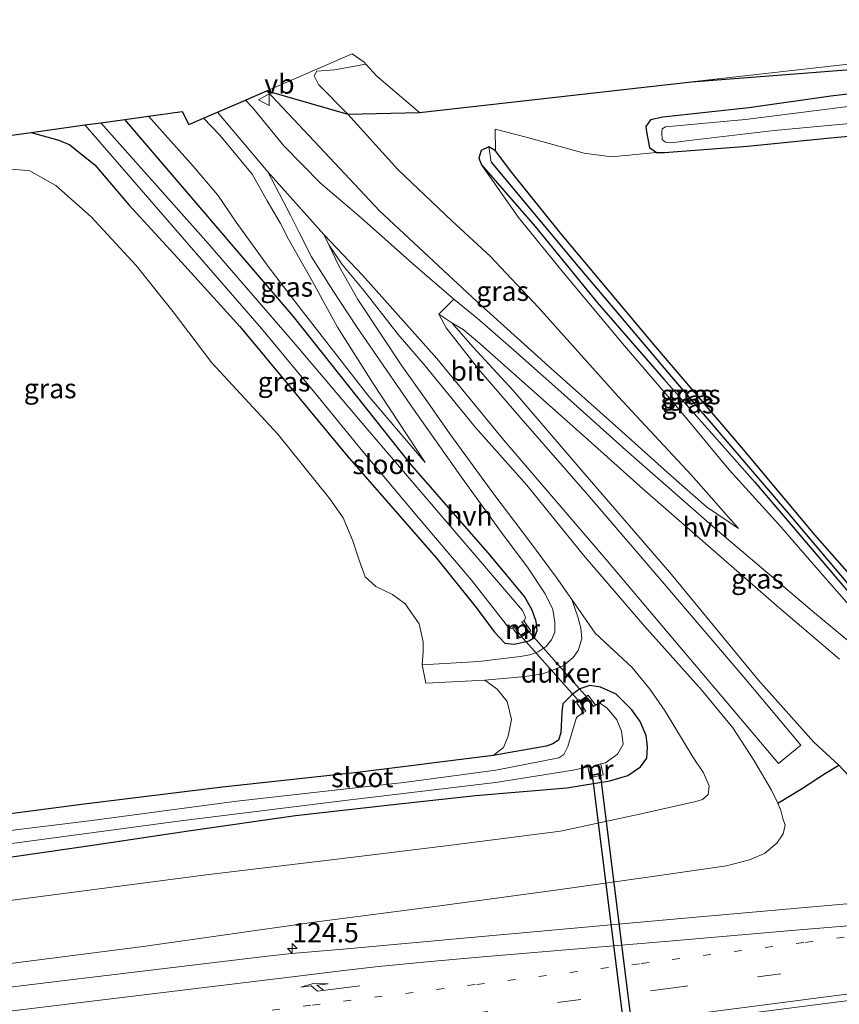
# Model space of a CAD drawing. Units: metres. Extents: x 69997 to 80003, y 381249 to 387503.
# Drawn here: x 72281 to 72386, y 382371 to 382497 of the extents above; entities that cross this region are included whole.
import ezdxf
from ezdxf.enums import TextEntityAlignment as Align

# ---------------------------------------------------------------- set-up
doc = ezdxf.new("R2010")
doc.units = ezdxf.units.M
doc.linetypes.add('VW-1-3_STREEP', pattern=[4, 1, -3])
doc.linetypes.add('VW-3-9_STREEP', pattern=[12, 3, -9])
doc.layers.get('0').update_dxf_attribs({"lineweight": 25})
for name, color, linetype, lineweight in [('B-ME-AM-KILOMETR-S-B1', 7, 'Continuous', 18), ('B-ME-GR-BOMENSTRUIKEN-GV-B6', 93, 'Continuous', 18), ('B-ME-GW-KRUINLIJN-L-B1', 93, 'Continuous', 18), ('B-ME-GW-TEENLIJN-L-B1', 93, 'Continuous', 18), ('B-ME-IE-GRASLAND-GV-B6', 93, 'Continuous', 18), ('B-ME-IE-GRONDWERKLIJN-GROND_INGERICHT-GV-B6', 253, 'Continuous', 18), ('B-ME-IE-HULPGEOMETRIE-L-B1', 53, 'Continuous', 18), ('B-ME-MW-MUUR-GV-B6', 8, 'IE-TERREINAFSCHEIDING-KUNSTMATIG', 18), ('B-ME-OG-WATER-GV-B6', 153, 'Continuous', 18), ('B-ME-VH-VERH_SOORT-BITUMEN-GV-B6', 8, 'IE-TERREINAFSCHEIDING-NATUURLIJK-HOUTWAL', 18), ('B-ME-VH-VERH_SOORT-HALF_VERHARDING-GV-B6', 8, 'IE-TERREINAFSCHEIDING-NATUURLIJK-HOUTWAL', 18), ('B-ME-VW-MARKERING-13STREEP-045-L-B1', 255, 'VW-1-3_STREEP', 18), ('B-ME-VW-MARKERING-39STREEP-015-L-B1', 255, 'VW-3-9_STREEP', 18), ('B-ME-VW-MARKERING-PIJLRE750-S-B1', 7, 'Continuous', 18), ('B-ME-VW-MARKERING-STREEP-015-L-B1', 7, 'Continuous', 18), ('B-ME-VW-MEUBILAIR_WEGMEUBILAIR-VERKEERSBORD-S-B1', 8, 'Continuous', 18)]:
    doc.layers.add(name, color=color, linetype=linetype, lineweight=lineweight)
for name, color, linetype in [('B-ME-GW-INSTEEKWATERGANG-L-B1', 10, 'Continuous'), ('B-ME-GW-WATERGANG-GREPPEL-L-B1', 10, 'Continuous'), ('B-ME-IE-TERREINAFSCHEIDING-SCHRIKHEK-L-B1', 10, 'Continuous'), ('B-ME-KG-KADASTRAAL-OPNAMEDTMGRENS-L-B1', 10, 'Continuous'), ('B-ME-KW-DUIKER-GV-B6', 10, 'Continuous')]:
    doc.layers.add(name, color=color, linetype=linetype)
doc.styles.add('NLCS-ISO', font='NLCS-ISO.TTF')
doc.linetypes.add('IE-TERREINAFSCHEIDING-KUNSTMATIG', pattern='A,4,[82,NLCS.SHX,S=0.75,R=90,X=0,Y=0],4,-2', length=10)
doc.linetypes.add('IE-TERREINAFSCHEIDING-NATUURLIJK-HOUTWAL', pattern='A,7,-1.5,[67,NLCS.SHX,S=0.75,R=45,X=0,Y=0],-1.5,7,-1.5,[70,NLCS.SHX,S=0.75,R=0,X=0,Y=0],-1.5', length=20)

# ---------------------------------------------------------------- blocks, each defined once
blk = doc.blocks.new('hecto')
for p, q in [((0, 0.625), (-0.625, 0)), ((0, -0.625), (0, 0.625)), ((-0.625, 0), (0.625, 0)), ((0.625, 0), (0, -0.625))]:
    blk.add_line(p, q)
blk = doc.blocks.new('pijlr')
for p, q in [((0, 0, 0.1), (5.45, 0, 0.1)), ((5.45, -0.75, 0.1), (4.7, 0, 0.1)), ((6.2, -0.75, 0.1), (5.45, 0, 0.1)), ((4, -0.75, 0.1), (5.45, -0.75, 0.1)), ((5.7, -1.05, 0.1), (4, -0.75, 0.1)), ((7.5, -0.75, 0.1), (5.7, -1.05, 0.1)), ((7.5, -0.75, 0.1), (6.2, -0.75, 0.1))]:
    blk.add_line(p, q)
blk = doc.blocks.new('verkeersbord')
for p, q in [((0, 0.75), (-0.75, -0.625)), ((0.75, -0.625), (0, 0.75)), ((-0.75, -0.625), (0.75, -0.625))]:
    blk.add_line(p, q)

msp = doc.modelspace()

# ---------------------------------------------------------------- linework, layer by layer
at = {"layer": 'B-ME-GR-BOMENSTRUIKEN-GV-B6'}
msp.add_polyline3d([(72279.246, 382477.889, 1.425), (72282.415, 382477.63, 1.668), (72285.77, 382475.753, 1.788), (72290.267, 382471.714, 1.818), (72296.043, 382465.471, 1.812), (72300.77, 382459.541, 1.701), (72305.728, 382453.022, 1.665), (72314.184, 382443.894, 1.572), (72320.848, 382435.577, 1.584), (72322.566, 382433.171, 1.584), (72323.79, 382430.223, 1.635), (72324.595, 382427.744, 1.65), (72325.361, 382425.61, 1.617), (72326.747, 382424.341, 1.599), (72328.883, 382423.348, 1.593), (72330.52, 382422.125, 1.56), (72332.305, 382419.56, 1.497), (72332.818, 382417.278, 1.458), (72332.792, 382415.999, 1.428), (72332.684, 382414.331, 1.368), (72333.133, 382411.956, 1.41), (72340.712, 382412.35, 1.386), (72342.275, 382411.204, 1.308), (72343.579, 382409.641, 1.308), (72344.121, 382407.324, 1.299), (72343.713, 382405.175, 1.299), (72343.09, 382403.738, 1.299), (72341.787, 382402.7, 1.299), (72324.388, 382400.522, 1.395), (72307.089, 382398.639, 1.476), (72289.395, 382396.455, 1.443), (72273.664, 382394.42, 1.437)], dxfattribs=at)
at = {"layer": 'B-ME-GW-INSTEEKWATERGANG-L-B1'}
for points in [[(72469.513, 382496.974, 1.476), (72451.161, 382494.823, 1.398), (72432.613, 382492.547, 1.389), (72412.953, 382490.08, 1.428), (72399.709, 382488.922, 1.392), (72385.016, 382487.175, 1.332), (72374.534, 382485.675, 1.254), (72363.503, 382484.481, 1.206), (72361.946, 382484.162, 1.167), (72361.335, 382483.285, 1.146), (72361.421, 382482.602, 1.146), (72361.817, 382480.611, 1.176), (72362.689, 382479.964, 1.212), (72363.744, 382479.96, 1.23), (72374.338, 382480.78, 1.155), (72384.999, 382481.837, 1.128), (72397.121, 382482.962, 1.125), (72414.852, 382484.45, 0.924), (72433.598, 382486.461, 0.84), (72452.313, 382488.615, 0.87), (72465.332, 382490.241, 0.888), (72485.343, 382492.645, 0.804), (72502.453, 382494.321, 0.78)], [(72282.585, 382482.541, 1.575), (72286.151, 382481.549, 1.794), (72287.553, 382480.948, 1.779), (72288.931, 382479.815, 1.773), (72290.775, 382478.372, 1.767), (72295.116, 382473.26, 1.773), (72301.865, 382465.897, 1.734), (72309.324, 382457.658, 1.605), (72315.656, 382450.064, 1.62), (72323.089, 382441.113, 1.563), (72334.536, 382427.984, 1.602), (72339.593, 382421.654, 1.56), (72341.932, 382418.503, 1.434), (72343.27, 382417.077, 1.338), (72344.504, 382416.988, 1.371), (72346.333, 382417.378, 1.404), (72347.053, 382417.829, 1.533), (72347.407, 382418.713, 1.596), (72347.293, 382419.891, 1.632), (72346.779, 382421.344, 1.638), (72345.775, 382423.059, 1.674), (72341.374, 382428.375, 1.683), (72331.343, 382439.879, 1.548), (72316.205, 382458.946, 1.581), (72308.785, 382467.615, 1.689), (72301.983, 382475.547, 1.695), (72294.614, 382484.2, 3.867)], [(72393.749, 382418.591, 1.587), (72392.828, 382419.793, 1.587), (72390.61, 382422.326, 1.629), (72382.967, 382430.973, 1.596), (72373.574, 382442.196, 1.479), (72362.634, 382455.075, 1.368), (72350.454, 382469.566, 1.422), (72344.172, 382477.377, 1.419), (72342.078, 382480.161, 1.473), (72341.21, 382480.691, 1.584), (72340.257, 382480.213, 1.611), (72339.934, 382479.227, 1.605), (72340.302, 382478.366, 1.602), (72347.145, 382470.461, 1.503), (72355.102, 382460.754, 1.491), (72363.652, 382450.927, 1.512), (72375.31, 382437.712, 1.506), (72387.288, 382423.641, 1.506), (72392.788, 382417.49, 1.509), (72393.165, 382417.219, 1.509), (72393.669, 382417.297, 1.509), (72393.87, 382417.675, 1.515), (72393.749, 382418.591, 1.587)], [(72277.118, 382389.283, 1.392), (72290.753, 382391.25, 1.371), (72302.768, 382393.053, 1.401), (72316.44, 382395.004, 1.437), (72328.953, 382396.424, 1.461), (72339.528, 382397.575, 1.398), (72351.195, 382398.584, 1.452), (72356.709, 382399.449, 1.464), (72359.041, 382400.151, 1.452), (72360.635, 382401.235, 1.44), (72361.467, 382402.385, 1.434), (72361.563, 382403.796, 1.416), (72361.362, 382405.251, 1.404), (72360.611, 382407.061, 1.386), (72359.54, 382408.55, 1.389), (72357.518, 382410.582, 1.389), (72355.533, 382411.45, 1.392), (72354.177, 382411.689, 1.395), (72352.898, 382411.235, 1.41), (72351.859, 382410.498, 1.413), (72350.696, 382409.322, 1.353), (72350.562, 382408.255, 1.281), (72350.429, 382405.613, 1.206), (72350.161, 382404.652, 1.2), (72349.411, 382404.204, 1.248), (72348.547, 382403.905, 1.284), (72341.787, 382402.7, 1.299), (72324.388, 382400.522, 1.395), (72307.089, 382398.639, 1.476), (72289.395, 382396.455, 1.443), (72273.664, 382394.42, 1.437)]]:
    msp.add_polyline3d(points, dxfattribs=at)
at = {"layer": 'B-ME-GW-KRUINLIJN-L-B1'}
for points in [[(72312.795, 382487.871, 4.563), (72320.842, 382479.293, 4.449), (72327.207, 382472.488, 4.335), (72336.005, 382464.275, 4.164), (72339.646, 382460.918, 3.984), (72348.839, 382452.631, 3.378), (72357.846, 382444.605, 3.036), (72364.514, 382438.574, 2.799), (72369.117, 382434.554, 2.76), (72373.189, 382431.783, 2.367)], [(72333.051, 382440.265, 2.046), (72326.318, 382450.494, 2.91), (72321.822, 382457.588, 3.306), (72318.634, 382463.445, 3.909), (72315.544, 382468.859, 4.365), (72314.554, 382470.873, 4.455), (72312.823, 382473.778, 4.434), (72310.905, 382477.189, 4.533), (72306.785, 382482.194, 4.626), (72304.688, 382484.347, 4.722)], [(72340.302, 382478.366, 1.602), (72345.029, 382471.613, 2.016), (72350.775, 382464.546, 1.98), (72358.61, 382455.173, 2.112), (72365.398, 382447.272, 2.202), (72371.989, 382439.284, 2.115), (72378.362, 382432.304, 2.037), (72384.277, 382425.531, 1.98), (72389.758, 382419.236, 1.938), (72392.198, 382417.312, 1.836), (72393.165, 382417.219, 1.509)], [(72320.743, 382468.135, 4.239), (72322.446, 382465.63, 4.302), (72325.195, 382462.282, 4.299), (72329.602, 382456.638, 4.335), (72333.085, 382452.639, 4.365), (72339.53, 382444.743, 4.374), (72346.095, 382437.324, 4.446), (72353.329, 382428.392, 4.488), (72361.17, 382419.259, 4.584), (72368.456, 382411.127, 4.518), (72372.489, 382406.248, 4.503), (72375.157, 382402.116, 4.482), (72377.422, 382398.265, 4.47), (72378.255, 382396.618, 4.395), (72378.641, 382395.669, 4.335), (72378.898, 382394.652, 4.254), (72379.159, 382393.768, 4.158), (72378.92, 382392.668, 4.152), (72378.122, 382391.483, 4.182), (72376.537, 382390.171, 4.215), (72374.624, 382389.331, 4.227), (72371.671, 382388.559, 4.209), (72361.9, 382387.172, 4.194), (72350.069, 382385.496, 4.167), (72335.591, 382383.553, 4.071), (72318.541, 382381.32, 4.023), (72296.959, 382378.238, 3.987), (72279.947, 382376.078, 3.885)], [(72336.485, 382458.122, 4.182), (72339.215, 382455.004, 4.347), (72344.337, 382449.484, 4.356), (72353.325, 382438.986, 4.371), (72364.604, 382425.887, 4.47), (72375.707, 382412.414, 4.425), (72382.855, 382404.425, 4.413), (72386.071, 382401.471, 4.377), (72389.164, 382398.151, 4.371), (72391.639, 382396.084, 4.359), (72394.259, 382394.267, 4.296), (72396.506, 382393.282, 4.26), (72399.251, 382392.696, 4.269), (72402.272, 382392.557, 4.272), (72407.717, 382392.97, 4.278), (72414.777, 382393.342, 4.275), (72415.535, 382393.382, 4.296), (72431.517, 382395.015, 4.155), (72447.852, 382397.393, 4.155), (72468.267, 382400.19, 4.011), (72483.578, 382402.056, 3.99), (72501.692, 382404.487, 3.978), (72512.557, 382405.872, 3.822)]]:
    msp.add_polyline3d(points, dxfattribs=at)
at = {"layer": 'B-ME-GW-TEENLIJN-L-B1'}
for points in [[(72297.611, 382484.613, 2.133), (72303.351, 382478.196, 2.103), (72306.5, 382474.473, 2.04), (72308.859, 382471.025, 1.986), (72312.974, 382465.336, 1.917), (72316.876, 382460.241, 1.8), (72325.726, 382448.865, 1.704), (72333.051, 382440.265, 2.046)], [(72323.18, 382484.873, 2.799), (72329.579, 382477.778, 2.553), (72336.475, 382471.209, 2.397), (72341.379, 382466.658, 2.493), (72347.566, 382460.108, 2.331), (72357.791, 382448.697, 2.379), (72367.132, 382438.665, 2.325), (72373.189, 382431.783, 2.367)], [(72320.743, 382468.135, 4.239), (72322.001, 382465.423, 3.984), (72324.441, 382461.144, 3.564), (72327.55, 382456.443, 3.195), (72330.067, 382452.62, 2.982), (72333.36, 382448.024, 2.685), (72336.232, 382443.926, 2.496), (72341.843, 382436.196, 2.196), (72346.431, 382430.18, 1.989), (72349.867, 382425.537, 1.851), (72351.842, 382422.682, 1.773), (72354.85, 382418.371, 1.755), (72359.599, 382413.96, 1.737), (72361.885, 382411.161, 1.698), (72363.802, 382408.404, 1.698), (72367.399, 382402.442, 1.752), (72368.702, 382400.482, 1.71), (72369.457, 382398.801, 1.695), (72369.302, 382397.723, 1.689), (72368.611, 382397.079, 1.671), (72367.727, 382396.821, 1.668), (72360.736, 382395.216, 1.671), (72350.408, 382393.034, 1.578), (72336.393, 382391.2, 1.497), (72322.13, 382389.455, 1.596), (72305, 382387.403, 1.449), (72287.068, 382385.055, 1.359), (72258.944, 382381.412, 1.56)], [(72386.156, 382415.06, 2.07), (72378.414, 382421.643, 2.265), (72370.301, 382428.695, 2.61), (72360.95, 382436.884, 3.009), (72354.362, 382442.753, 3.216), (72345.882, 382450.33, 3.636), (72339.759, 382455.764, 3.978), (72337.926, 382457.304, 4.059), (72336.485, 382458.122, 4.182)]]:
    msp.add_polyline3d(points, dxfattribs=at)
at = {"layer": 'B-ME-GW-WATERGANG-GREPPEL-L-B1'}
msp.add_polyline3d([(72341.51, 382478.712, 0.849), (72352.66, 382465.368, 0.849), (72364.624, 382451.233, 0.966), (72379.553, 382433.736, 1.074), (72387.429, 382424.459, 1.047), (72392.654, 382418.695, 1.059)], dxfattribs=at)
at = {"layer": 'B-ME-IE-GRASLAND-GV-B6'}
for points in [[(72452.313, 382488.615, 0.87), (72433.598, 382486.461, 0.84), (72414.852, 382484.45, 0.924), (72397.121, 382482.962, 1.125), (72384.999, 382481.837, 1.128), (72374.338, 382480.78, 1.155), (72363.744, 382479.96, 1.23), (72362.689, 382479.964, 1.212), (72361.817, 382480.611, 1.176), (72361.421, 382482.602, 1.146), (72361.335, 382483.285, 1.146), (72361.946, 382484.162, 1.167), (72363.503, 382484.481, 1.206), (72374.534, 382485.675, 1.254), (72385.016, 382487.175, 1.332), (72399.709, 382488.922, 1.392), (72412.953, 382490.08, 1.428), (72432.613, 382492.547, 1.389), (72451.161, 382494.823, 1.398)], [(72388.504, 382416.352, 2.001), (72382.687, 382421.182, 2.094), (72377.526, 382425.612, 2.211), (72370.512, 382431.538, 2.541), (72358.764, 382441.825, 2.916), (72350.442, 382449.294, 3.219), (72344.042, 382454.969, 3.567), (72339.746, 382458.722, 3.933), (72336.749, 382461.175, 4.155), (72331.462, 382465.757, 4.122), (72324.875, 382471.601, 4.236), (72319.675, 382476.04, 4.344), (72314.96, 382480.826, 4.371), (72310.931, 382485.704, 4.515), (72310.043, 382486.675, 4.551), (72312.795, 382487.871, 4.563), (72320.842, 382479.293, 4.449), (72327.207, 382472.488, 4.335), (72336.005, 382464.275, 4.164), (72339.646, 382460.918, 3.984), (72348.839, 382452.631, 3.378), (72357.846, 382444.605, 3.036), (72364.514, 382438.574, 2.799), (72369.117, 382434.554, 2.76), (72373.189, 382431.783, 2.367), (72367.132, 382438.665, 2.325), (72357.791, 382448.697, 2.379), (72347.566, 382460.108, 2.331), (72341.379, 382466.658, 2.493), (72336.475, 382471.209, 2.397), (72329.579, 382477.778, 2.553), (72323.18, 382484.873, 2.799), (72319.396, 382488.674, 3.147), (72318.846, 382489.771, 3.15), (72319.196, 382490.374, 3.15), (72321.457, 382490.542, 2.799), (72325.458, 382491.296, 2.379), (72326.895, 382489.751, 2.172), (72332.356, 382485.1, 1.899), (72367.202, 382488.999, 1.317), (72408.875, 382493.69, 1.497)], [(72312.795, 382487.871, 4.563), (72323.708, 382492.616, 3.246), (72325.254, 382491.515, 2.517), (72325.458, 382491.296, 2.379), (72321.457, 382490.542, 2.799), (72319.196, 382490.374, 3.15), (72318.846, 382489.771, 3.15), (72319.396, 382488.674, 3.147), (72323.18, 382484.873, 2.799), (72329.579, 382477.778, 2.553), (72336.475, 382471.209, 2.397), (72341.379, 382466.658, 2.493), (72347.566, 382460.108, 2.331), (72357.791, 382448.697, 2.379), (72367.132, 382438.665, 2.325), (72373.189, 382431.783, 2.367), (72369.117, 382434.554, 2.76), (72364.514, 382438.574, 2.799), (72357.846, 382444.605, 3.036), (72348.839, 382452.631, 3.378), (72339.646, 382460.918, 3.984), (72336.005, 382464.275, 4.164), (72327.207, 382472.488, 4.335), (72320.842, 382479.293, 4.449), (72312.795, 382487.871, 4.563)], [(72446.725, 382492.617, -0.068), (72435.399, 382491.057, -0.068), (72422.422, 382489.564, -0.068), (72414.621, 382488.617, -0.068), (72401.098, 382487.344, -0.068), (72386.917, 382485.82, -0.068), (72374.099, 382484.178, -0.068), (72363.844, 382483.263, -0.068), (72363.43, 382482.985, -0.068), (72363.376, 382482.495, -0.068), (72363.438, 382481.621, -0.068), (72363.846, 382481.299, -0.068), (72364.529, 382481.214, -0.068), (72366.899, 382481.504, -0.068), (72377.764, 382482.763, -0.068), (72395.749, 382484.46, -0.068), (72415.315, 382486.158, -0.068), (72430.841, 382487.931, -0.068), (72449.496, 382490.244, -0.068)], [(72399.709, 382488.922, 1.392), (72385.016, 382487.175, 1.332), (72374.534, 382485.675, 1.254), (72363.503, 382484.481, 1.206), (72361.946, 382484.162, 1.167), (72361.335, 382483.285, 1.146), (72361.421, 382482.602, 1.146), (72361.817, 382480.611, 1.176), (72362.689, 382479.964, 1.212), (72356.932, 382479.418, 1.308), (72353.431, 382479.872, 1.332), (72346.189, 382481.891, 1.44), (72342.022, 382482.966, 1.473), (72342.078, 382480.161, 1.473), (72341.21, 382480.691, 1.584), (72340.257, 382480.213, 1.611), (72339.934, 382479.227, 1.605), (72340.302, 382478.366, 1.602), (72345.029, 382471.613, 2.016), (72350.775, 382464.546, 1.98), (72358.61, 382455.173, 2.112), (72365.398, 382447.272, 2.202), (72371.989, 382439.284, 2.115), (72378.362, 382432.304, 2.037), (72384.277, 382425.531, 1.98), (72389.758, 382419.236, 1.938)], [(72268.001, 382480.529, 1.089), (72282.585, 382482.541, 1.575), (72286.151, 382481.549, 1.794), (72287.553, 382480.948, 1.779), (72288.931, 382479.815, 1.773), (72290.775, 382478.372, 1.767), (72295.116, 382473.26, 1.773), (72301.865, 382465.897, 1.734), (72309.324, 382457.658, 1.605), (72315.656, 382450.064, 1.62), (72323.089, 382441.113, 1.563), (72334.536, 382427.984, 1.602), (72339.593, 382421.654, 1.56), (72341.932, 382418.503, 1.434), (72343.27, 382417.077, 1.338), (72344.504, 382416.988, 1.371), (72346.333, 382417.378, 1.404), (72347.053, 382417.829, 1.533), (72347.407, 382418.713, 1.596), (72347.293, 382419.891, 1.632), (72346.779, 382421.344, 1.638), (72345.775, 382423.059, 1.674), (72341.374, 382428.375, 1.683), (72331.343, 382439.879, 1.548), (72316.205, 382458.946, 1.581), (72308.785, 382467.615, 1.689), (72301.983, 382475.547, 1.695), (72294.614, 382484.2, 3.867), (72297.611, 382484.613, 2.133), (72303.351, 382478.196, 2.103), (72306.5, 382474.473, 2.04), (72308.859, 382471.025, 1.986), (72312.974, 382465.336, 1.917), (72316.876, 382460.241, 1.8), (72325.726, 382448.865, 1.704), (72333.051, 382440.265, 2.046), (72326.318, 382450.494, 2.91), (72321.822, 382457.588, 3.306), (72318.634, 382463.445, 3.909), (72315.544, 382468.859, 4.365), (72314.554, 382470.873, 4.455), (72312.823, 382473.778, 4.434), (72310.905, 382477.189, 4.533), (72306.785, 382482.194, 4.626), (72304.688, 382484.347, 4.722), (72306.459, 382485.117, 4.515), (72312.917, 382477.462, 4.47), (72315.827, 382471.934, 4.377), (72316.905, 382469.789, 4.32), (72318.522, 382466.6, 4.086), (72321.219, 382462.281, 3.717), (72324.26, 382457.662, 3.321), (72331.56, 382447.079, 2.697), (72337.794, 382438.219, 2.232), (72342.865, 382431.264, 2.028), (72346.255, 382426.702, 1.839), (72348.422, 382423.422, 1.752), (72349.434, 382421.422, 1.689), (72349.659, 382419.799, 1.593), (72349.675, 382418.526, 1.533), (72349.255, 382417.518, 1.476), (72348.554, 382416.67, 1.461), (72347.558, 382415.979, 1.428), (72346.458, 382415.61, 1.413), (72345.225, 382415.403, 1.377), (72339.935, 382414.756, 1.371), (72332.684, 382414.331, 1.368), (72332.792, 382415.999, 1.428), (72332.818, 382417.278, 1.458), (72332.305, 382419.56, 1.497), (72330.52, 382422.125, 1.56), (72328.883, 382423.348, 1.593), (72326.747, 382424.341, 1.599), (72325.361, 382425.61, 1.617), (72324.595, 382427.744, 1.65), (72323.79, 382430.223, 1.635), (72322.566, 382433.171, 1.584), (72320.848, 382435.577, 1.584), (72314.184, 382443.894, 1.572), (72305.728, 382453.022, 1.665), (72300.77, 382459.541, 1.701), (72296.043, 382465.471, 1.812), (72290.267, 382471.714, 1.818), (72285.77, 382475.753, 1.788), (72282.415, 382477.63, 1.668), (72279.246, 382477.889, 1.425)], [(72297.611, 382484.613, 2.133), (72301.96, 382485.213, 3.867), (72302.81, 382483.53, 3.606), (72304.688, 382484.347, 4.722), (72306.785, 382482.194, 4.626), (72310.905, 382477.189, 4.533), (72312.823, 382473.778, 4.434), (72314.554, 382470.873, 4.455), (72315.544, 382468.859, 4.365), (72318.634, 382463.445, 3.909), (72321.822, 382457.588, 3.306), (72326.318, 382450.494, 2.91), (72333.051, 382440.265, 2.046), (72325.726, 382448.865, 1.704), (72316.876, 382460.241, 1.8), (72312.974, 382465.336, 1.917), (72308.859, 382471.025, 1.986), (72306.5, 382474.473, 2.04), (72303.351, 382478.196, 2.103), (72297.611, 382484.613, 2.133)], [(72282.585, 382482.541, 1.575), (72289.495, 382483.494, 0.105), (72304.451, 382466.194, 0.105), (72312.086, 382457.41, 0.105), (72319.351, 382448.646, 0.105), (72324.853, 382441.911, 0.105), (72332.232, 382433.161, 0.105), (72339.012, 382425.181, 0.105), (72343.892, 382418.881, 0.105), (72344.239, 382419.055, 0.105), (72345.194, 382417.772, 1.062), (72346.608, 382418.665, 1.062), (72345.721, 382419.979, 0.105), (72345.829, 382420.074, 0.105), (72345.901, 382420.408, 0.105), (72345.521, 382421.277, 0.105), (72335.849, 382432.586, 0.105), (72325.72, 382444.422, 0.105), (72316.193, 382455.677, 0.105), (72304.988, 382468.649, 0.105), (72291.527, 382483.774, 0.105), (72294.614, 382484.2, 3.867), (72301.983, 382475.547, 1.695), (72308.785, 382467.615, 1.689), (72316.205, 382458.946, 1.581), (72331.343, 382439.879, 1.548), (72341.374, 382428.375, 1.683), (72345.775, 382423.059, 1.674), (72346.779, 382421.344, 1.638), (72347.293, 382419.891, 1.632), (72347.407, 382418.713, 1.596), (72347.053, 382417.829, 1.533), (72346.333, 382417.378, 1.404), (72344.504, 382416.988, 1.371), (72343.27, 382417.077, 1.338), (72341.932, 382418.503, 1.434), (72339.593, 382421.654, 1.56), (72334.536, 382427.984, 1.602), (72323.089, 382441.113, 1.563), (72315.656, 382450.064, 1.62), (72309.324, 382457.658, 1.605), (72301.865, 382465.897, 1.734), (72295.116, 382473.26, 1.773), (72290.775, 382478.372, 1.767), (72288.931, 382479.815, 1.773), (72287.553, 382480.948, 1.779), (72286.151, 382481.549, 1.794), (72282.585, 382482.541, 1.575)], [(72341.21, 382480.691, 1.584), (72341.51, 382478.712, 0.849), (72352.66, 382465.368, 0.849), (72364.624, 382451.233, 0.966), (72379.553, 382433.736, 1.074), (72387.429, 382424.459, 1.047), (72392.654, 382418.695, 1.059), (72393.165, 382417.219, 1.509), (72392.788, 382417.49, 1.509), (72387.288, 382423.641, 1.506), (72375.31, 382437.712, 1.506), (72363.652, 382450.927, 1.512), (72355.102, 382460.754, 1.491), (72347.145, 382470.461, 1.503), (72340.302, 382478.366, 1.602), (72339.934, 382479.227, 1.605), (72340.257, 382480.213, 1.611), (72341.21, 382480.691, 1.584)], [(72341.21, 382480.691, 1.584), (72342.078, 382480.161, 1.473), (72344.172, 382477.377, 1.419), (72350.454, 382469.566, 1.422), (72362.634, 382455.075, 1.368), (72373.574, 382442.196, 1.479), (72382.967, 382430.973, 1.596), (72390.61, 382422.326, 1.629), (72392.828, 382419.793, 1.587), (72393.749, 382418.591, 1.587), (72393.87, 382417.675, 1.515), (72393.669, 382417.297, 1.509), (72393.165, 382417.219, 1.509), (72392.654, 382418.695, 1.059), (72387.429, 382424.459, 1.047), (72379.553, 382433.736, 1.074), (72364.624, 382451.233, 0.966), (72352.66, 382465.368, 0.849), (72341.51, 382478.712, 0.849), (72341.21, 382480.691, 1.584)], [(72392.788, 382417.49, 1.509), (72393.165, 382417.219, 1.509), (72392.198, 382417.312, 1.836), (72389.758, 382419.236, 1.938), (72384.277, 382425.531, 1.98), (72378.362, 382432.304, 2.037), (72371.989, 382439.284, 2.115), (72365.398, 382447.272, 2.202), (72358.61, 382455.173, 2.112), (72350.775, 382464.546, 1.98), (72345.029, 382471.613, 2.016), (72340.302, 382478.366, 1.602), (72347.145, 382470.461, 1.503), (72355.102, 382460.754, 1.491), (72363.652, 382450.927, 1.512), (72375.31, 382437.712, 1.506), (72387.288, 382423.641, 1.506), (72392.788, 382417.49, 1.509)], [(72279.947, 382376.078, 3.885), (72296.959, 382378.238, 3.987), (72318.541, 382381.32, 4.023), (72335.591, 382383.553, 4.071), (72350.069, 382385.496, 4.167), (72361.9, 382387.172, 4.194), (72371.671, 382388.559, 4.209), (72374.624, 382389.331, 4.227), (72376.537, 382390.171, 4.215), (72378.122, 382391.483, 4.182), (72378.92, 382392.668, 4.152), (72379.159, 382393.768, 4.158), (72378.898, 382394.652, 4.254), (72378.641, 382395.669, 4.335), (72378.255, 382396.618, 4.395), (72377.422, 382398.265, 4.47), (72375.157, 382402.116, 4.482), (72372.489, 382406.248, 4.503), (72368.456, 382411.127, 4.518), (72361.17, 382419.259, 4.584), (72353.329, 382428.392, 4.488), (72346.095, 382437.324, 4.446), (72339.53, 382444.743, 4.374), (72333.085, 382452.639, 4.365), (72329.602, 382456.638, 4.335), (72325.195, 382462.282, 4.299), (72322.446, 382465.63, 4.302), (72320.743, 382468.135, 4.239), (72320.08, 382469.467, 4.293), (72325.061, 382464.255, 4.281), (72334.568, 382453.576, 4.359), (72343.16, 382443.091, 4.398), (72356.225, 382427.839, 4.47), (72365.708, 382416.618, 4.497), (72373.916, 382406.904, 4.509), (72378.316, 382401.662, 4.44), (72381.186, 382404.04, 4.437), (72373.891, 382412.742, 4.389), (72363.697, 382424.711, 4.374), (72354.14, 382435.792, 4.431), (72345.328, 382445.932, 4.329), (72339.936, 382452.179, 4.302), (72335.767, 382457.495, 4.26), (72334.838, 382459.251, 4.2), (72336.485, 382458.122, 4.182), (72339.215, 382455.004, 4.347), (72344.337, 382449.484, 4.356), (72353.325, 382438.986, 4.371), (72364.604, 382425.887, 4.47), (72375.707, 382412.414, 4.425), (72382.855, 382404.425, 4.413), (72386.071, 382401.471, 4.377), (72389.164, 382398.151, 4.371)], [(72351.842, 382422.682, 1.773), (72349.867, 382425.537, 1.851), (72346.431, 382430.18, 1.989), (72341.843, 382436.196, 2.196), (72336.232, 382443.926, 2.496), (72333.36, 382448.024, 2.685), (72330.067, 382452.62, 2.982), (72327.55, 382456.443, 3.195), (72324.441, 382461.144, 3.564), (72322.001, 382465.423, 3.984), (72320.743, 382468.135, 4.239), (72322.446, 382465.63, 4.302), (72325.195, 382462.282, 4.299), (72329.602, 382456.638, 4.335), (72333.085, 382452.639, 4.365), (72339.53, 382444.743, 4.374), (72346.095, 382437.324, 4.446), (72353.329, 382428.392, 4.488), (72361.17, 382419.259, 4.584), (72368.456, 382411.127, 4.518), (72372.489, 382406.248, 4.503), (72375.157, 382402.116, 4.482), (72377.422, 382398.265, 4.47), (72378.255, 382396.618, 4.395), (72378.641, 382395.669, 4.335), (72378.898, 382394.652, 4.254), (72379.159, 382393.768, 4.158), (72378.92, 382392.668, 4.152), (72378.122, 382391.483, 4.182), (72376.537, 382390.171, 4.215), (72374.624, 382389.331, 4.227), (72371.671, 382388.559, 4.209), (72361.9, 382387.172, 4.194), (72350.069, 382385.496, 4.167), (72335.591, 382383.553, 4.071), (72318.541, 382381.32, 4.023), (72296.959, 382378.238, 3.987), (72279.947, 382376.078, 3.885)], [(72389.164, 382398.151, 4.371), (72386.071, 382401.471, 4.377), (72382.855, 382404.425, 4.413), (72375.707, 382412.414, 4.425), (72364.604, 382425.887, 4.47), (72353.325, 382438.986, 4.371), (72344.337, 382449.484, 4.356), (72339.215, 382455.004, 4.347), (72336.485, 382458.122, 4.182), (72337.926, 382457.304, 4.059), (72339.759, 382455.764, 3.978), (72345.882, 382450.33, 3.636), (72354.362, 382442.753, 3.216), (72360.95, 382436.884, 3.009), (72370.301, 382428.695, 2.61), (72378.414, 382421.643, 2.265), (72386.156, 382415.06, 2.07)], [(72186.441, 382371.38, 1.578), (72210.547, 382374.634, 1.602), (72230.814, 382377.367, 1.497), (72258.944, 382381.412, 1.56), (72287.068, 382385.055, 1.359), (72305, 382387.403, 1.449), (72322.13, 382389.455, 1.596), (72336.393, 382391.2, 1.497), (72350.408, 382393.034, 1.578), (72360.736, 382395.216, 1.671), (72367.727, 382396.821, 1.668), (72368.611, 382397.079, 1.671), (72369.302, 382397.723, 1.689), (72369.457, 382398.801, 1.695), (72368.702, 382400.482, 1.71), (72367.399, 382402.442, 1.752), (72363.802, 382408.404, 1.698), (72361.885, 382411.161, 1.698), (72359.599, 382413.96, 1.737), (72354.85, 382418.371, 1.755), (72351.842, 382422.682, 1.773)], [(72277.118, 382389.283, 1.392), (72290.753, 382391.25, 1.371), (72302.768, 382393.053, 1.401), (72316.44, 382395.004, 1.437), (72328.953, 382396.424, 1.461), (72339.528, 382397.575, 1.398), (72351.195, 382398.584, 1.452), (72356.709, 382399.449, 1.464), (72359.041, 382400.151, 1.452), (72360.635, 382401.235, 1.44), (72361.467, 382402.385, 1.434), (72361.563, 382403.796, 1.416), (72361.362, 382405.251, 1.404), (72360.611, 382407.061, 1.386), (72359.54, 382408.55, 1.389), (72357.518, 382410.582, 1.389), (72355.533, 382411.45, 1.392), (72354.177, 382411.689, 1.395), (72352.898, 382411.235, 1.41), (72351.859, 382410.498, 1.413), (72350.696, 382409.322, 1.353), (72350.562, 382408.255, 1.281), (72350.429, 382405.613, 1.206), (72350.161, 382404.652, 1.2), (72349.411, 382404.204, 1.248), (72348.547, 382403.905, 1.284), (72341.787, 382402.7, 1.299), (72343.09, 382403.738, 1.299), (72343.713, 382405.175, 1.299), (72344.121, 382407.324, 1.299), (72343.579, 382409.641, 1.308), (72342.275, 382411.204, 1.308), (72340.712, 382412.35, 1.386), (72345.888, 382412.811, 1.377), (72348.086, 382413.161, 1.392), (72349.41, 382413.629, 1.407), (72350.728, 382414.197, 1.431), (72352.025, 382415.271, 1.434), (72352.662, 382416.176, 1.521), (72353.122, 382417.653, 1.596), (72352.988, 382419.042, 1.641), (72352.57, 382420.606, 1.701), (72351.842, 382422.682, 1.773), (72354.85, 382418.371, 1.755), (72359.599, 382413.96, 1.737)], [(72359.599, 382413.96, 1.737), (72361.885, 382411.161, 1.698), (72363.802, 382408.404, 1.698), (72367.399, 382402.442, 1.752), (72368.702, 382400.482, 1.71), (72369.457, 382398.801, 1.695), (72369.302, 382397.723, 1.689), (72368.611, 382397.079, 1.671), (72367.727, 382396.821, 1.668), (72360.736, 382395.216, 1.671), (72350.408, 382393.034, 1.578), (72336.393, 382391.2, 1.497), (72322.13, 382389.455, 1.596), (72305, 382387.403, 1.449), (72287.068, 382385.055, 1.359), (72258.944, 382381.412, 1.56), (72230.814, 382377.367, 1.497), (72210.547, 382374.634, 1.602), (72186.441, 382371.38, 1.578)], [(72198.463, 382384.482, 1.467), (72220.757, 382387.854, 1.179), (72244.804, 382391.157, 1.464), (72248.632, 382391.683, 1.362), (72273.664, 382394.42, 1.437), (72289.395, 382396.455, 1.443), (72307.089, 382398.639, 1.476), (72324.388, 382400.522, 1.395), (72341.787, 382402.7, 1.299), (72348.547, 382403.905, 1.284), (72349.411, 382404.204, 1.248), (72350.161, 382404.652, 1.2), (72350.429, 382405.613, 1.206), (72350.562, 382408.255, 1.281), (72350.696, 382409.322, 1.353), (72351.859, 382410.498, 1.413), (72352.898, 382411.235, 1.41), (72354.177, 382411.689, 1.395), (72355.533, 382411.45, 1.392), (72357.518, 382410.582, 1.389)], [(72357.518, 382410.582, 1.389), (72359.54, 382408.55, 1.389), (72360.611, 382407.061, 1.386), (72361.362, 382405.251, 1.404), (72361.563, 382403.796, 1.416), (72361.467, 382402.385, 1.434), (72360.635, 382401.235, 1.44), (72359.041, 382400.151, 1.452), (72356.709, 382399.449, 1.464), (72351.195, 382398.584, 1.452), (72339.528, 382397.575, 1.398), (72328.953, 382396.424, 1.461), (72316.44, 382395.004, 1.437), (72302.768, 382393.053, 1.401), (72290.753, 382391.25, 1.371), (72277.118, 382389.283, 1.392), (72264.459, 382387.473, 1.425), (72249.128, 382385.159, 1.458), (72237.76, 382383.701, 1.431), (72224.79, 382381.986, 1.44), (72214.233, 382380.474, 1.509), (72202.224, 382378.764, 1.515), (72189.964, 382377.029, 1.428)], [(72278.855, 382391.254, 0.105), (72301.771, 382394.328, 0.105), (72323.112, 382396.964, 0.105), (72342.086, 382399.232, 0.105), (72352.036, 382400.849, 0.105), (72353.899, 382401.26, 0.105), (72354.218, 382399.887, 1.137), (72355.866, 382400.217, 1.137), (72355.566, 382401.635, 0.105), (72356.175, 382401.749, 0.105), (72357.715, 382402.891, 0.105), (72358.423, 382404.157, 0.105), (72358.217, 382405.804, 0.105), (72357.633, 382407.269, 0.105), (72356.368, 382408.762, 0.105), (72355.407, 382409.468, 0.105), (72354.896, 382409.153, 0.105), (72353.964, 382410.434, 0.969), (72352.508, 382409.431, 0.969), (72353.363, 382408.209, 0.105), (72352.524, 382407.653, 0.105), (72352.401, 382407.427, 0.105), (72351.34, 382403.869, 0.105), (72350.845, 382402.834, 0.105), (72350.198, 382402.414, 0.105), (72342.128, 382400.82, 0.105), (72330.347, 382399.242, 0.105), (72322.219, 382398.356, 0.105), (72308.96, 382396.864, 0.105), (72290.044, 382394.335, 0.105), (72273.309, 382392.306, 0.105)], [(72513.3185, 382399.2023, 4.1262), (72488.3595, 382395.8326, 4.205), (72462.3752, 382392.3649, 4.287), (72438.8966, 382389.2664, 4.365), (72415.4136, 382386.2003, 4.443), (72412.3236, 382385.9128, 4.443), (72380.2915, 382383.1041, 4.375), (72363.9279, 382381.6497, 4.331), (72339.8543, 382379.4953, 4.273), (72322.5441, 382377.9071, 4.223), (72315.9245, 382377.3214, 4.21), (72312.502, 382376.9725, 4.194), (72287.2599, 382373.9038, 4.099), (72262.0148, 382370.8601, 4.004), (72240.2798, 382368.2599, 3.889), (72218.5426, 382365.6781, 3.774), (72192.3699, 382362.6185, 3.6165)], [(72194.1692, 382347.6419, 3.9865), (72220.1944, 382350.6755, 4.121), (72242.4965, 382353.3239, 4.2395), (72264.796, 382355.9943, 4.358), (72291.1816, 382359.1828, 4.461), (72317.5635, 382362.402, 4.564), (72341.4785, 382365.4337, 4.611), (72365.391, 382368.4859, 4.658), (72391.0132, 382371.7794, 4.6875), (72416.6324, 382375.0964, 4.717), (72440.2881, 382378.2328, 4.648)]]:
    msp.add_polyline3d(points, dxfattribs=at)
at = {"layer": 'B-ME-IE-GRONDWERKLIJN-GROND_INGERICHT-GV-B6'}
msp.add_polyline3d([(72390.61, 382422.326, 1.629), (72382.967, 382430.973, 1.596), (72373.574, 382442.196, 1.479), (72362.634, 382455.075, 1.368), (72350.454, 382469.566, 1.422), (72344.172, 382477.377, 1.419), (72342.078, 382480.161, 1.473), (72342.022, 382482.966, 1.473), (72346.189, 382481.891, 1.44), (72353.431, 382479.872, 1.332), (72356.932, 382479.418, 1.308), (72362.689, 382479.964, 1.212), (72363.744, 382479.96, 1.23), (72374.338, 382480.78, 1.155), (72384.999, 382481.837, 1.128), (72397.121, 382482.962, 1.125)], dxfattribs=at)
at = {"layer": 'B-ME-IE-HULPGEOMETRIE-L-B1'}
msp.add_line((72341.51, 382478.712, 0.849), (72341.21, 382480.691, 1.584), dxfattribs=at)
at = {"layer": 'B-ME-IE-TERREINAFSCHEIDING-SCHRIKHEK-L-B1'}
msp.add_polyline3d([(72378.255, 382396.618, 4.395), (72381.278, 382398.446, 4.44), (72384.358, 382400.435, 4.443), (72386.071, 382401.471, 4.377)], dxfattribs=at)
at = {"layer": 'B-ME-KG-KADASTRAAL-OPNAMEDTMGRENS-L-B1'}
msp.add_polyline3d([(72155.956, 382469.943, 0.925), (72220.398, 382476.039, 1.08), (72243.459, 382478.22, 1.08), (72268.001, 382480.529, 1.089), (72282.585, 382482.541, 1.575), (72289.495, 382483.494, 0.105), (72291.527, 382483.774, 0.105), (72294.614, 382484.2, 3.867), (72297.611, 382484.613, 2.133), (72301.96, 382485.213, 3.867), (72302.81, 382483.53, 3.606), (72304.688, 382484.347, 4.722), (72305.9671, 382484.9031, 4.5725), (72306.459, 382485.117, 4.515), (72310.043, 382486.675, 4.551), (72310.522, 382486.8832, 4.5531), (72312.795, 382487.871, 4.563), (72323.18, 382484.873, 2.799), (72332.356, 382485.1, 1.899), (72367.202, 382488.999, 1.317), (72469.513, 382496.974, 1.476)], dxfattribs=at)
msp.add_polyline3d([(72155.956, 382469.943, 0.925), (72220.398, 382476.039, 1.08), (72243.459, 382478.22, 1.08), (72268.001, 382480.529, 1.089), (72282.585, 382482.541, 1.575), (72289.495, 382483.494, 0.105), (72291.527, 382483.774, 0.105), (72294.614, 382484.2, 3.867), (72297.611, 382484.613, 2.133), (72301.96, 382485.213, 3.867), (72302.81, 382483.53, 3.606), (72304.688, 382484.347, 4.722), (72305.9671, 382484.9031, 4.5725), (72306.459, 382485.117, 4.515), (72310.043, 382486.675, 4.551), (72310.522, 382486.8832, 4.5531), (72312.795, 382487.871, 4.563), (72323.18, 382484.873, 2.799), (72332.356, 382485.1, 1.899), (72367.202, 382488.999, 1.317), (72469.513, 382496.974, 1.476)], dxfattribs=at)
at = {"layer": 'B-ME-KW-DUIKER-GV-B6'}
for points in [[(72353.823, 382410.134, 0.105), (72352.871, 382409.519, 0.105), (72345.318, 382418.033, 0.105), (72346.287, 382418.638, 0.105), (72353.823, 382410.134, 0.105)], [(72364.236, 382322.625, 0.105), (72354.52, 382400.182, 0.105), (72355.491, 382400.386, 0.105), (72365.157, 382322.696, 0.105), (72364.236, 382322.625, 0.105)]]:
    msp.add_polyline3d(points, dxfattribs=at)
at = {"layer": 'B-ME-MW-MUUR-GV-B6'}
for points in [[(72346.608, 382418.665, 1.062), (72345.194, 382417.772, 1.062), (72344.239, 382419.055, 0.105), (72344.484, 382419.194, 0.105), (72345.283, 382418.109, 0.105), (72346.239, 382418.704, 0.105), (72345.451, 382419.813, 0.105), (72345.721, 382419.979, 0.105), (72346.608, 382418.665, 1.062)], [(72354.896, 382409.153, 0.105), (72354.637, 382408.972, 0.105), (72353.891, 382410.049, 0.105), (72352.943, 382409.419, 0.105), (72353.656, 382408.382, 0.105), (72353.363, 382408.209, 0.105), (72352.508, 382409.431, 0.969), (72353.964, 382410.434, 0.969), (72354.896, 382409.153, 0.105)], [(72355.566, 382401.635, 0.105), (72355.866, 382400.217, 1.137), (72354.218, 382399.887, 1.137), (72353.899, 382401.26, 0.105), (72354.256, 382401.339, 0.105), (72354.507, 382400.228, 0.105), (72355.484, 382400.431, 0.105), (72355.227, 382401.571, 0.105), (72355.566, 382401.635, 0.105)]]:
    msp.add_polyline3d(points, dxfattribs=at)
at = {"layer": 'B-ME-OG-WATER-GV-B6'}
for points in [[(72449.496, 382490.244, -0.068), (72430.841, 382487.931, -0.068), (72415.315, 382486.158, -0.068), (72395.749, 382484.46, -0.068), (72377.764, 382482.763, -0.068), (72366.899, 382481.504, -0.068), (72364.529, 382481.214, -0.068), (72363.846, 382481.299, -0.068), (72363.438, 382481.621, -0.068), (72363.376, 382482.495, -0.068), (72363.43, 382482.985, -0.068), (72363.844, 382483.263, -0.068), (72374.099, 382484.178, -0.068), (72386.917, 382485.82, -0.068), (72401.098, 382487.344, -0.068), (72414.621, 382488.617, -0.068), (72422.422, 382489.564, -0.068), (72435.399, 382491.057, -0.068), (72446.725, 382492.617, -0.068)], [(72289.495, 382483.494, 0.105), (72291.527, 382483.774, 0.105), (72304.988, 382468.649, 0.105), (72316.193, 382455.677, 0.105), (72325.72, 382444.422, 0.105), (72335.849, 382432.586, 0.105), (72345.521, 382421.277, 0.105), (72345.901, 382420.408, 0.105), (72345.829, 382420.074, 0.105), (72345.721, 382419.979, 0.105), (72345.451, 382419.813, 0.105), (72346.239, 382418.704, 0.105), (72345.283, 382418.109, 0.105), (72344.484, 382419.194, 0.105), (72344.239, 382419.055, 0.105), (72343.892, 382418.881, 0.105), (72339.012, 382425.181, 0.105), (72332.232, 382433.161, 0.105), (72324.853, 382441.911, 0.105), (72319.351, 382448.646, 0.105), (72312.086, 382457.41, 0.105), (72304.451, 382466.194, 0.105), (72289.495, 382483.494, 0.105)], [(72273.309, 382392.306, 0.105), (72290.044, 382394.335, 0.105), (72308.96, 382396.864, 0.105), (72322.219, 382398.356, 0.105), (72330.347, 382399.242, 0.105), (72342.128, 382400.82, 0.105), (72350.198, 382402.414, 0.105), (72350.845, 382402.834, 0.105), (72351.34, 382403.869, 0.105), (72352.401, 382407.427, 0.105), (72352.524, 382407.653, 0.105), (72353.363, 382408.209, 0.105), (72353.656, 382408.382, 0.105), (72352.943, 382409.419, 0.105), (72353.891, 382410.049, 0.105), (72354.637, 382408.972, 0.105), (72354.896, 382409.153, 0.105), (72355.407, 382409.468, 0.105), (72356.368, 382408.762, 0.105), (72357.633, 382407.269, 0.105), (72358.217, 382405.804, 0.105), (72358.423, 382404.157, 0.105), (72357.715, 382402.891, 0.105), (72356.175, 382401.749, 0.105), (72355.566, 382401.635, 0.105)], [(72355.566, 382401.635, 0.105), (72355.227, 382401.571, 0.105), (72355.484, 382400.431, 0.105), (72354.507, 382400.228, 0.105), (72354.256, 382401.339, 0.105), (72353.899, 382401.26, 0.105), (72352.036, 382400.849, 0.105), (72342.086, 382399.232, 0.105), (72323.112, 382396.964, 0.105), (72301.771, 382394.328, 0.105), (72278.855, 382391.254, 0.105)]]:
    msp.add_polyline3d(points, dxfattribs=at)
at = {"layer": 'B-ME-VH-VERH_SOORT-BITUMEN-GV-B6'}
for points in [[(72306.459, 382485.117, 4.515), (72310.043, 382486.675, 4.551), (72310.931, 382485.704, 4.515), (72314.96, 382480.826, 4.371), (72319.675, 382476.04, 4.344), (72324.875, 382471.601, 4.236), (72331.462, 382465.757, 4.122), (72336.749, 382461.175, 4.155), (72334.838, 382459.251, 4.2), (72335.767, 382457.495, 4.26), (72339.936, 382452.179, 4.302), (72345.328, 382445.932, 4.329), (72354.14, 382435.792, 4.431), (72363.697, 382424.711, 4.374), (72373.891, 382412.742, 4.389), (72381.186, 382404.04, 4.437), (72378.316, 382401.662, 4.44), (72373.916, 382406.904, 4.509), (72365.708, 382416.618, 4.497), (72356.225, 382427.839, 4.47), (72343.16, 382443.091, 4.398), (72334.568, 382453.576, 4.359), (72325.061, 382464.255, 4.281), (72320.08, 382469.467, 4.293), (72312.917, 382477.462, 4.47), (72306.459, 382485.117, 4.515)], [(72192.3699, 382362.6185, 3.6165), (72218.5426, 382365.6781, 3.774), (72240.2798, 382368.2599, 3.889), (72262.0148, 382370.8601, 4.004), (72287.2599, 382373.9038, 4.099), (72312.502, 382376.9725, 4.194), (72315.9245, 382377.3214, 4.21), (72322.5441, 382377.9071, 4.223), (72339.8543, 382379.4953, 4.273), (72363.9279, 382381.6497, 4.331), (72380.2915, 382383.1041, 4.375), (72412.3236, 382385.9128, 4.443), (72415.4136, 382386.2003, 4.443), (72438.8966, 382389.2664, 4.365)], [(72440.2881, 382378.2328, 4.648), (72416.6324, 382375.0964, 4.717), (72391.0132, 382371.7794, 4.6875), (72365.391, 382368.4859, 4.658), (72341.4785, 382365.4337, 4.611), (72317.5635, 382362.402, 4.564), (72291.1816, 382359.1828, 4.461), (72264.796, 382355.9943, 4.358), (72242.4965, 382353.3239, 4.2395), (72220.1944, 382350.6755, 4.121), (72194.1692, 382347.6419, 3.9865)]]:
    msp.add_polyline3d(points, dxfattribs=at)
at = {"layer": 'B-ME-VH-VERH_SOORT-HALF_VERHARDING-GV-B6'}
for points in [[(72332.684, 382414.331, 1.368), (72339.935, 382414.756, 1.371), (72345.225, 382415.403, 1.377), (72346.458, 382415.61, 1.413), (72347.558, 382415.979, 1.428), (72348.554, 382416.67, 1.461), (72349.255, 382417.518, 1.476), (72349.675, 382418.526, 1.533), (72349.659, 382419.799, 1.593), (72349.434, 382421.422, 1.689), (72348.422, 382423.422, 1.752), (72346.255, 382426.702, 1.839), (72342.865, 382431.264, 2.028), (72337.794, 382438.219, 2.232), (72331.56, 382447.079, 2.697), (72324.26, 382457.662, 3.321), (72321.219, 382462.281, 3.717), (72318.522, 382466.6, 4.086), (72316.905, 382469.789, 4.32), (72315.827, 382471.934, 4.377), (72312.917, 382477.462, 4.47), (72320.08, 382469.467, 4.293), (72320.743, 382468.135, 4.239), (72322.001, 382465.423, 3.984), (72324.441, 382461.144, 3.564), (72327.55, 382456.443, 3.195), (72330.067, 382452.62, 2.982), (72333.36, 382448.024, 2.685), (72336.232, 382443.926, 2.496), (72341.843, 382436.196, 2.196), (72346.431, 382430.18, 1.989), (72349.867, 382425.537, 1.851), (72351.842, 382422.682, 1.773), (72352.57, 382420.606, 1.701), (72352.988, 382419.042, 1.641), (72353.122, 382417.653, 1.596), (72352.662, 382416.176, 1.521), (72352.025, 382415.271, 1.434), (72350.728, 382414.197, 1.431), (72349.41, 382413.629, 1.407), (72348.086, 382413.161, 1.392), (72345.888, 382412.811, 1.377), (72340.712, 382412.35, 1.386), (72333.133, 382411.956, 1.41), (72332.684, 382414.331, 1.368)], [(72336.485, 382458.122, 4.182), (72334.838, 382459.251, 4.2), (72336.749, 382461.175, 4.155), (72339.746, 382458.722, 3.933), (72344.042, 382454.969, 3.567), (72350.442, 382449.294, 3.219), (72358.764, 382441.825, 2.916), (72370.512, 382431.538, 2.541), (72377.526, 382425.612, 2.211), (72382.687, 382421.182, 2.094), (72388.504, 382416.352, 2.001)], [(72386.156, 382415.06, 2.07), (72378.414, 382421.643, 2.265), (72370.301, 382428.695, 2.61), (72360.95, 382436.884, 3.009), (72354.362, 382442.753, 3.216), (72345.882, 382450.33, 3.636), (72339.759, 382455.764, 3.978), (72337.926, 382457.304, 4.059), (72336.485, 382458.122, 4.182)]]:
    msp.add_polyline3d(points, dxfattribs=at)
at = {"layer": 'B-ME-VW-MARKERING-13STREEP-045-L-B1'}
msp.add_polyline3d([(72402.619, 382381.482, 4.565), (72381.5747, 382378.7414, 4.5272), (72360.5264, 382376.0319, 4.4895), (72339.4742, 382373.3534, 4.4518), (72318.418, 382370.706, 4.414), (72291.3236, 382367.3463, 4.3235), (72264.223, 382364.037, 4.233), (72241.959, 382361.3565, 4.102), (72219.691, 382358.71, 3.971), (72193.3376, 382355.5803, 3.8345), (72180.309, 382354.033, 3.767)], dxfattribs=at)
at = {"layer": 'B-ME-VW-MARKERING-39STREEP-015-L-B1'}
msp.add_polyline3d([(72514.0702, 382392.6241, 4.2958), (72489.2394, 382389.2991, 4.383), (72463.3359, 382385.8428, 4.474), (72439.7515, 382382.7068, 4.535), (72416.1657, 382379.5808, 4.596), (72390.5286, 382376.2553, 4.5755), (72364.8884, 382372.9537, 4.555), (72341.0856, 382369.9105, 4.5085), (72317.2802, 382366.8878, 4.462), (72290.8338, 382363.5779, 4.358), (72264.3761, 382360.3592, 4.254), (72242.0746, 382357.7181, 4.1375), (72219.7655, 382355.1417, 4.021), (72193.6908, 382352.0765, 3.885)], dxfattribs=at)
at = {"layer": 'B-ME-VW-MARKERING-STREEP-015-L-B1'}
for points in [[(72465.8078, 382390.1648, 4.354), (72434.511, 382385.9985, 4.469), (72415.5761, 382383.549, 4.513), (72407.2937, 382382.645, 4.523), (72398.6486, 382381.8321, 4.508), (72380.5038, 382380.317, 4.455), (72364.2955, 382378.9345, 4.405), (72339.9434, 382376.8871, 4.341), (72333.7456, 382376.3247, 4.317), (72327.0809, 382375.6808, 4.297), (72322.6467, 382375.1689, 4.29), (72316.7587, 382374.4439, 4.28), (72290.0231, 382371.1868, 4.1665), (72263.283, 382367.9662, 4.053), (72241.1132, 382365.3241, 3.943), (72218.9403, 382362.7072, 3.833), (72192.8015, 382359.6466, 3.695)], [(72514.4814, 382389.0246, 4.3775), (72489.6781, 382385.6868, 4.465), (72463.8902, 382382.233, 4.556), (72440.2361, 382379.0798, 4.6255), (72416.5801, 382375.9402, 4.695), (72390.9887, 382372.6222, 4.669), (72365.3938, 382369.3307, 4.643), (72341.5125, 382366.2842, 4.5955), (72317.6283, 382363.2608, 4.548), (72291.2145, 382359.9557, 4.445), (72264.7894, 382356.7417, 4.342), (72242.468, 382354.0987, 4.2235), (72220.139, 382351.5207, 4.105), (72194.1427, 382348.4755, 3.971)]]:
    msp.add_polyline3d(points, dxfattribs=at)

# ---------------------------------------------------------------- block references
at = {"layer": 'B-ME-AM-KILOMETR-S-B1', "rotation": 90}
msp.add_blockref('hecto', (72316.046, 382377.981, 4.305), dxfattribs=at)
at = {"layer": 'B-ME-VW-MARKERING-PIJLRE750-S-B1', "rotation": 187.238}
msp.add_blockref('pijlr', (72324.6944, 382373.2159, 4.329), dxfattribs=at)
at = {"layer": 'B-ME-VW-MEUBILAIR_WEGMEUBILAIR-VERKEERSBORD-S-B1', "rotation": 90}
msp.add_blockref('verkeersbord', (72312.463, 382486.711, 4.518), dxfattribs=at)

# ---------------------------------------------------------------- texts
at = {"layer": 'B-ME-AM-KILOMETR-S-B1', "ltscale": 0.2, "style": 'NLCS-ISO'}
msp.add_text('124.5', height=2.5, dxfattribs=at).set_placement((72316.046, 382377.981, 4.305), align=Align.BOTTOM_LEFT)
at = {"layer": 'B-ME-IE-GRASLAND-GV-B6', "ltscale": 0.2, "style": 'NLCS-ISO'}
for p in [(72315.331, 382462.739), (72342.992, 382462.1995), (72314.996, 382450.594), (72285.0365, 382449.724), (72366.5495, 382448.955), (72367.54, 382448.955), (72366.7335, 382447.7925), (72375.631, 382425.3395)]:
    msp.add_text('gras', height=2.5, dxfattribs=at).set_placement(p, align=Align.MIDDLE_CENTER)
at = {"layer": 'B-ME-KW-DUIKER-GV-B6', "ltscale": 0.2, "style": 'NLCS-ISO'}
msp.add_text('duiker', height=2.5, dxfattribs=at).set_placement((72350.4244, 382413.2916), align=Align.MIDDLE_CENTER)
at = {"layer": 'B-ME-MW-MUUR-GV-B6', "ltscale": 0.2, "style": 'NLCS-ISO'}
for p in [(72345.5363, 382418.884), (72353.8616, 382409.2447), (72354.9543, 382400.9114)]:
    msp.add_text('mr', height=2.5, dxfattribs=at).set_placement(p, align=Align.MIDDLE_CENTER)
at = {"layer": 'B-ME-OG-WATER-GV-B6', "ltscale": 0.2, "style": 'NLCS-ISO'}
for p in [(72327.731, 382440.004), (72325.0156, 382399.8921)]:
    msp.add_text('sloot', height=2.5, dxfattribs=at).set_placement(p, align=Align.MIDDLE_CENTER)
at = {"layer": 'B-ME-VH-VERH_SOORT-BITUMEN-GV-B6', "ltscale": 0.2, "style": 'NLCS-ISO'}
msp.add_text('bit', height=2.5, dxfattribs=at).set_placement((72338.4749, 382451.9626), align=Align.MIDDLE_CENTER)
at = {"layer": 'B-ME-VH-VERH_SOORT-HALF_VERHARDING-GV-B6', "ltscale": 0.2, "style": 'NLCS-ISO'}
for p in [(72338.7433, 382433.4086), (72368.9727, 382431.9743)]:
    msp.add_text('hvh', height=2.5, dxfattribs=at).set_placement(p, align=Align.MIDDLE_CENTER)
at = {"layer": 'B-ME-VW-MEUBILAIR_WEGMEUBILAIR-VERKEERSBORD-S-B1', "ltscale": 0.2, "style": 'NLCS-ISO'}
msp.add_text('vb', height=2.5, dxfattribs=at).set_placement((72312.463, 382486.711, 4.518), align=Align.BOTTOM_LEFT)

doc.saveas('drawing.dxf')
